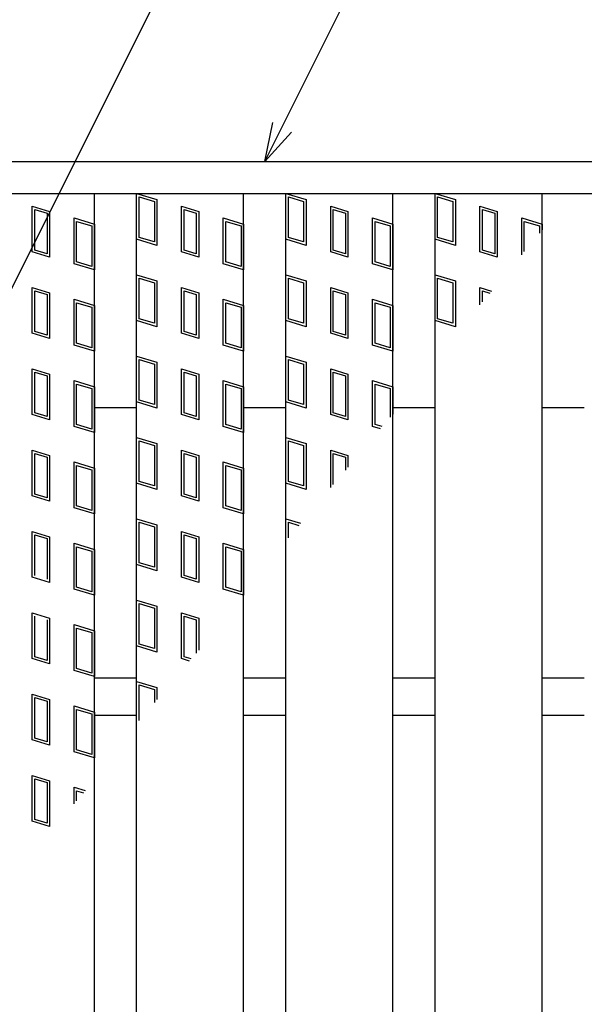
# Model space of a CAD drawing. Units: millimetres. Extents: x -182 to 177, y -128 to 105.
# Drawn here: x -118 to -97, y 32 to 69 of the extents above; entities that cross this region are included whole.
import ezdxf

# ---------------------------------------------------------------- set-up
doc = ezdxf.new("R2010")
doc.units = ezdxf.units.MM
doc.header["$LTSCALE"] = 0.25
doc.layers.add('16', color=7, linetype='Continuous')
doc.layers.add('22', color=7, linetype='Continuous')

msp = doc.modelspace()

# ---------------------------------------------------------------- linework, layer by layer
at = {"layer": '16', "color": 3, "linetype": 'Continuous', "lineweight": 25}
for p, q in [((-141.5, 63.248), (-42.7, 63.248)), ((-141.5, 62.048), (-42.7, 62.048)), ((-119.18, 62.048), (-115.18, 62.048)), ((-115.18, -35.552), (-115.18, 62.048)), ((-113.6, -35.552), (-113.6, 62.048)), ((-113.6, 62.048), (-109.6, 62.048)), ((-113.6, 62.048), (-112.84, 61.82)), ((-113.6, 60.338), (-113.6, 62.048)), ((-113.505, 61.92), (-112.935, 61.749)), ((-113.505, 60.408), (-113.505, 61.92)), ((-109.6, -35.552), (-109.6, 62.048)), ((-108.02, -35.552), (-108.02, 62.048)), ((-108.02, 62.048), (-104.02, 62.048)), ((-108.02, 62.048), (-107.26, 61.82)), ((-108.02, 60.338), (-108.02, 62.048)), ((-107.925, 61.92), (-107.355, 61.749)), ((-107.925, 60.408), (-107.925, 61.92)), ((-104.02, -35.552), (-104.02, 62.048)), ((-102.44, -35.552), (-102.44, 62.048)), ((-102.44, 62.048), (-98.44, 62.048)), ((-102.44, 62.048), (-101.68, 61.82)), ((-102.44, 60.338), (-102.44, 62.048)), ((-102.345, 61.92), (-101.775, 61.749)), ((-102.345, 60.408), (-102.345, 61.92)), ((-98.44, -35.552), (-98.44, 62.048)), ((-117.503, 61.575), (-116.857, 61.381)), ((-117.503, 59.865), (-117.503, 61.575)), ((-112.935, 61.749), (-112.935, 60.237)), ((-112.84, 61.82), (-112.84, 60.11)), ((-111.923, 61.575), (-111.277, 61.381)), ((-111.923, 59.865), (-111.923, 61.575)), ((-107.355, 61.749), (-107.355, 60.237)), ((-107.26, 61.82), (-107.26, 60.11)), ((-106.343, 61.575), (-105.697, 61.381)), ((-106.343, 59.865), (-106.343, 61.575)), ((-101.775, 61.749), (-101.775, 60.237)), ((-101.68, 61.82), (-101.68, 60.11)), ((-100.763, 61.575), (-100.117, 61.381)), ((-100.763, 59.865), (-100.763, 61.575)), ((-117.408, 61.447), (-116.952, 61.31)), ((-117.408, 59.935), (-117.408, 61.447)), ((-116.952, 61.31), (-116.952, 59.798)), ((-116.857, 61.381), (-116.857, 59.671)), ((-115.94, 61.136), (-115.18, 60.908)), ((-115.94, 59.426), (-115.94, 61.136)), ((-111.828, 61.447), (-111.372, 61.31)), ((-111.828, 59.935), (-111.828, 61.447)), ((-111.372, 61.31), (-111.372, 59.798)), ((-111.277, 61.381), (-111.277, 59.671)), ((-110.36, 61.136), (-109.6, 60.908)), ((-110.36, 59.426), (-110.36, 61.136)), ((-106.248, 61.447), (-105.792, 61.31)), ((-106.248, 59.935), (-106.248, 61.447)), ((-105.792, 61.31), (-105.792, 59.798)), ((-105.697, 61.381), (-105.697, 59.671)), ((-104.78, 61.136), (-104.02, 60.908)), ((-104.78, 59.426), (-104.78, 61.136)), ((-100.668, 61.447), (-100.212, 61.31)), ((-100.668, 59.935), (-100.668, 61.447)), ((-100.212, 61.31), (-100.212, 59.798)), ((-100.117, 61.381), (-100.117, 59.671)), ((-99.2, 61.136), (-98.44, 60.908)), ((-99.2, 59.76), (-99.2, 61.136)), ((-115.845, 61.008), (-115.275, 60.837)), ((-115.845, 59.496), (-115.845, 61.008)), ((-115.275, 60.837), (-115.275, 59.325)), ((-115.18, 60.908), (-115.18, 59.198)), ((-110.265, 61.008), (-109.695, 60.837)), ((-110.265, 59.496), (-110.265, 61.008)), ((-109.695, 60.837), (-109.695, 59.325)), ((-109.6, 60.908), (-109.6, 59.198)), ((-104.685, 61.008), (-104.115, 60.837)), ((-104.685, 59.496), (-104.685, 61.008)), ((-104.115, 60.837), (-104.115, 59.325)), ((-104.02, 60.908), (-104.02, 59.198)), ((-99.105, 61.008), (-98.535, 60.837)), ((-99.105, 59.876), (-99.105, 61.008)), ((-98.535, 60.837), (-98.535, 60.573)), ((-98.44, 60.908), (-98.44, 60.689)), ((-112.935, 60.237), (-113.505, 60.408)), ((-107.355, 60.237), (-107.925, 60.408)), ((-101.775, 60.237), (-102.345, 60.408)), ((-112.84, 60.11), (-113.6, 60.338)), ((-107.26, 60.11), (-108.02, 60.338)), ((-101.68, 60.11), (-102.44, 60.338)), ((-116.857, 59.671), (-117.503, 59.865)), ((-116.952, 59.798), (-117.408, 59.935)), ((-111.277, 59.671), (-111.923, 59.865)), ((-111.372, 59.798), (-111.828, 59.935)), ((-105.697, 59.671), (-106.343, 59.865)), ((-105.792, 59.798), (-106.248, 59.935)), ((-100.117, 59.671), (-100.763, 59.865)), ((-100.212, 59.798), (-100.668, 59.935)), ((-115.18, 59.198), (-115.94, 59.426)), ((-115.275, 59.325), (-115.845, 59.496)), ((-109.6, 59.198), (-110.36, 59.426)), ((-109.695, 59.325), (-110.265, 59.496)), ((-104.02, 59.198), (-104.78, 59.426)), ((-104.115, 59.325), (-104.685, 59.496)), ((-113.6, 59.008), (-112.84, 58.78)), ((-113.6, 57.298), (-113.6, 59.008)), ((-108.02, 59.008), (-107.26, 58.78)), ((-108.02, 57.298), (-108.02, 59.008)), ((-102.44, 59.008), (-101.68, 58.78)), ((-102.44, 57.298), (-102.44, 59.008)), ((-117.503, 58.535), (-116.857, 58.341)), ((-117.503, 56.825), (-117.503, 58.535)), ((-113.505, 58.88), (-112.935, 58.709)), ((-113.505, 57.368), (-113.505, 58.88)), ((-112.935, 58.709), (-112.935, 57.197)), ((-112.84, 58.78), (-112.84, 57.07)), ((-111.923, 58.535), (-111.277, 58.341)), ((-111.923, 56.825), (-111.923, 58.535)), ((-107.925, 58.88), (-107.355, 58.709)), ((-107.925, 57.368), (-107.925, 58.88)), ((-107.355, 58.709), (-107.355, 57.197)), ((-107.26, 58.78), (-107.26, 57.07)), ((-106.343, 58.535), (-105.697, 58.341)), ((-106.343, 56.825), (-106.343, 58.535)), ((-102.345, 58.88), (-101.775, 58.709)), ((-102.345, 57.368), (-102.345, 58.88)), ((-101.775, 58.709), (-101.775, 57.197)), ((-101.68, 58.78), (-101.68, 57.07)), ((-100.763, 58.535), (-100.328, 58.404)), ((-100.763, 57.89), (-100.763, 58.535)), ((-117.408, 58.407), (-116.952, 58.27)), ((-117.408, 56.895), (-117.408, 58.407)), ((-116.952, 58.27), (-116.952, 56.758)), ((-116.857, 58.341), (-116.857, 56.631)), ((-111.828, 58.407), (-111.372, 58.27)), ((-111.828, 56.895), (-111.828, 58.407)), ((-111.372, 58.27), (-111.372, 56.758)), ((-111.277, 58.341), (-111.277, 56.631)), ((-106.248, 58.407), (-105.792, 58.27)), ((-106.248, 56.895), (-106.248, 58.407)), ((-105.792, 58.27), (-105.792, 56.758)), ((-105.697, 58.341), (-105.697, 56.631)), ((-100.668, 58.407), (-100.395, 58.325)), ((-100.668, 58.003), (-100.668, 58.407)), ((-115.94, 58.096), (-115.18, 57.868)), ((-115.94, 56.386), (-115.94, 58.096)), ((-115.845, 57.968), (-115.275, 57.797)), ((-115.845, 56.456), (-115.845, 57.968)), ((-115.275, 57.797), (-115.275, 56.285)), ((-115.18, 57.868), (-115.18, 56.158)), ((-110.36, 58.096), (-109.6, 57.868)), ((-110.36, 56.386), (-110.36, 58.096)), ((-110.265, 57.968), (-109.695, 57.797)), ((-110.265, 56.456), (-110.265, 57.968)), ((-109.695, 57.797), (-109.695, 56.285)), ((-109.6, 57.868), (-109.6, 56.158)), ((-104.78, 58.096), (-104.02, 57.868)), ((-104.78, 56.386), (-104.78, 58.096)), ((-104.685, 57.968), (-104.115, 57.797)), ((-104.685, 56.456), (-104.685, 57.968)), ((-104.115, 57.797), (-104.115, 56.285)), ((-104.02, 57.868), (-104.02, 56.158)), ((-112.84, 57.07), (-113.6, 57.298)), ((-112.935, 57.197), (-113.505, 57.368)), ((-107.26, 57.07), (-108.02, 57.298)), ((-107.355, 57.197), (-107.925, 57.368)), ((-101.68, 57.07), (-102.44, 57.298)), ((-101.775, 57.197), (-102.345, 57.368)), ((-116.857, 56.631), (-117.503, 56.825)), ((-116.952, 56.758), (-117.408, 56.895)), ((-111.277, 56.631), (-111.923, 56.825)), ((-111.372, 56.758), (-111.828, 56.895)), ((-105.697, 56.631), (-106.343, 56.825)), ((-105.792, 56.758), (-106.248, 56.895)), ((-115.18, 56.158), (-115.94, 56.386)), ((-115.275, 56.285), (-115.845, 56.456)), ((-109.6, 56.158), (-110.36, 56.386)), ((-109.695, 56.285), (-110.265, 56.456)), ((-104.02, 56.158), (-104.78, 56.386)), ((-104.115, 56.285), (-104.685, 56.456)), ((-113.6, 55.968), (-112.84, 55.74)), ((-113.6, 54.258), (-113.6, 55.968)), ((-108.02, 55.968), (-107.26, 55.74)), ((-108.02, 54.258), (-108.02, 55.968)), ((-113.505, 55.84), (-112.935, 55.669)), ((-113.505, 54.328), (-113.505, 55.84)), ((-112.935, 55.669), (-112.935, 54.157)), ((-112.84, 55.74), (-112.84, 54.03)), ((-107.925, 55.84), (-107.355, 55.669)), ((-107.925, 54.328), (-107.925, 55.84)), ((-107.355, 55.669), (-107.355, 54.157)), ((-107.26, 55.74), (-107.26, 54.03)), ((-117.503, 55.495), (-116.857, 55.301)), ((-117.503, 53.785), (-117.503, 55.495)), ((-117.408, 55.367), (-116.952, 55.23)), ((-117.408, 53.855), (-117.408, 55.367)), ((-116.952, 55.23), (-116.952, 53.718)), ((-116.857, 55.301), (-116.857, 53.591)), ((-111.923, 55.495), (-111.277, 55.301)), ((-111.923, 53.785), (-111.923, 55.495)), ((-111.828, 55.367), (-111.372, 55.23)), ((-111.828, 53.855), (-111.828, 55.367)), ((-111.372, 55.23), (-111.372, 53.718)), ((-111.277, 55.301), (-111.277, 53.591)), ((-106.343, 55.495), (-105.697, 55.301)), ((-106.343, 53.785), (-106.343, 55.495)), ((-106.248, 55.367), (-105.792, 55.23)), ((-106.248, 53.855), (-106.248, 55.367)), ((-105.792, 55.23), (-105.792, 53.718)), ((-105.697, 55.301), (-105.697, 53.591)), ((-115.94, 55.056), (-115.18, 54.828)), ((-115.94, 53.346), (-115.94, 55.056)), ((-115.845, 54.928), (-115.275, 54.757)), ((-115.845, 53.416), (-115.845, 54.928)), ((-110.36, 55.056), (-109.6, 54.828)), ((-110.36, 53.346), (-110.36, 55.056)), ((-110.265, 54.928), (-109.695, 54.757)), ((-110.265, 53.416), (-110.265, 54.928)), ((-104.78, 55.056), (-104.02, 54.828)), ((-104.78, 53.346), (-104.78, 55.056)), ((-104.685, 54.928), (-104.115, 54.757)), ((-104.685, 53.416), (-104.685, 54.928)), ((-115.275, 54.757), (-115.275, 53.245)), ((-115.18, 54.828), (-115.18, 53.118)), ((-109.695, 54.757), (-109.695, 53.245)), ((-109.6, 54.828), (-109.6, 53.118)), ((-104.115, 54.757), (-104.115, 53.69)), ((-104.02, 54.828), (-104.02, 53.803)), ((-112.84, 54.03), (-113.6, 54.258)), ((-112.935, 54.157), (-113.505, 54.328)), ((-107.26, 54.03), (-108.02, 54.258)), ((-107.355, 54.157), (-107.925, 54.328)), ((-116.857, 53.591), (-117.503, 53.785)), ((-116.952, 53.718), (-117.408, 53.855)), ((-115.18, 54.048), (-113.6, 54.048)), ((-111.277, 53.591), (-111.923, 53.785)), ((-111.372, 53.718), (-111.828, 53.855)), ((-109.6, 54.048), (-108.02, 54.048)), ((-105.697, 53.591), (-106.343, 53.785)), ((-105.792, 53.718), (-106.248, 53.855)), ((-104.02, 54.048), (-102.44, 54.048)), ((-98.44, 54.048), (-96.86, 54.048)), ((-115.275, 53.245), (-115.845, 53.416)), ((-109.695, 53.245), (-110.265, 53.416)), ((-104.415, 53.335), (-104.685, 53.416)), ((-115.18, 53.118), (-115.94, 53.346)), ((-109.6, 53.118), (-110.36, 53.346)), ((-104.482, 53.256), (-104.78, 53.346)), ((-113.6, 52.928), (-112.84, 52.7)), ((-113.6, 51.218), (-113.6, 52.928)), ((-113.505, 52.8), (-112.935, 52.629)), ((-113.505, 51.288), (-113.505, 52.8)), ((-112.84, 52.7), (-112.84, 50.99)), ((-108.02, 52.928), (-107.26, 52.7)), ((-108.02, 51.218), (-108.02, 52.928)), ((-107.925, 52.8), (-107.355, 52.629)), ((-107.925, 51.288), (-107.925, 52.8)), ((-107.26, 52.7), (-107.26, 50.99)), ((-117.503, 52.455), (-116.857, 52.261)), ((-117.503, 50.745), (-117.503, 52.455)), ((-117.408, 52.327), (-116.952, 52.19)), ((-117.408, 50.815), (-117.408, 52.327)), ((-112.935, 52.629), (-112.935, 51.117)), ((-111.923, 52.455), (-111.277, 52.261)), ((-111.923, 50.745), (-111.923, 52.455)), ((-111.828, 52.327), (-111.372, 52.19)), ((-111.828, 50.815), (-111.828, 52.327)), ((-107.355, 52.629), (-107.355, 51.117)), ((-106.343, 51.056), (-106.343, 52.455)), ((-106.343, 52.455), (-105.697, 52.261)), ((-106.248, 51.168), (-106.248, 52.327)), ((-106.248, 52.327), (-105.792, 52.19)), ((-116.952, 52.19), (-116.952, 50.678)), ((-116.857, 52.261), (-116.857, 50.551)), ((-115.94, 52.016), (-115.18, 51.788)), ((-115.94, 50.306), (-115.94, 52.016)), ((-111.372, 52.19), (-111.372, 50.678)), ((-111.277, 52.261), (-111.277, 50.551)), ((-110.36, 52.016), (-109.6, 51.788)), ((-110.36, 50.306), (-110.36, 52.016)), ((-105.792, 52.19), (-105.792, 51.707)), ((-105.697, 52.261), (-105.697, 51.82)), ((-115.845, 51.888), (-115.275, 51.717)), ((-115.845, 50.376), (-115.845, 51.888)), ((-115.275, 51.717), (-115.275, 50.205)), ((-115.18, 51.788), (-115.18, 50.078)), ((-110.265, 51.888), (-109.695, 51.717)), ((-110.265, 50.376), (-110.265, 51.888)), ((-109.695, 51.717), (-109.695, 50.205)), ((-109.6, 51.788), (-109.6, 50.078)), ((-112.84, 50.99), (-113.6, 51.218)), ((-112.935, 51.117), (-113.505, 51.288)), ((-107.26, 50.99), (-108.02, 51.218)), ((-107.355, 51.117), (-107.925, 51.288)), ((-116.952, 50.678), (-117.408, 50.815)), ((-111.372, 50.678), (-111.828, 50.815)), ((-116.857, 50.551), (-117.503, 50.745)), ((-111.277, 50.551), (-111.923, 50.745)), ((-115.18, 50.078), (-115.94, 50.306)), ((-115.275, 50.205), (-115.845, 50.376)), ((-109.6, 50.078), (-110.36, 50.306)), ((-109.695, 50.205), (-110.265, 50.376)), ((-113.6, 49.888), (-112.84, 49.66)), ((-113.6, 48.178), (-113.6, 49.888)), ((-113.505, 49.76), (-112.935, 49.589)), ((-113.505, 48.248), (-113.505, 49.76)), ((-108.02, 49.888), (-107.47, 49.723)), ((-108.02, 49.073), (-108.02, 49.888)), ((-107.925, 49.76), (-107.537, 49.644)), ((-107.925, 49.185), (-107.925, 49.76)), ((-117.503, 49.415), (-116.857, 49.221)), ((-117.503, 47.705), (-117.503, 49.415)), ((-112.935, 49.589), (-112.935, 48.077)), ((-112.84, 49.66), (-112.84, 47.95)), ((-111.923, 49.415), (-111.277, 49.221)), ((-111.923, 47.705), (-111.923, 49.415)), ((-117.408, 49.287), (-116.952, 49.15)), ((-117.408, 47.775), (-117.408, 49.287)), ((-116.952, 49.15), (-116.952, 47.638)), ((-116.857, 49.221), (-116.857, 47.511)), ((-115.94, 48.976), (-115.18, 48.748)), ((-115.94, 47.266), (-115.94, 48.976)), ((-111.828, 49.287), (-111.372, 49.15)), ((-111.828, 47.775), (-111.828, 49.287)), ((-111.372, 49.15), (-111.372, 47.638)), ((-111.277, 49.221), (-111.277, 47.511)), ((-110.36, 48.976), (-109.6, 48.748)), ((-110.36, 47.266), (-110.36, 48.976)), ((-115.845, 48.848), (-115.275, 48.677)), ((-115.845, 47.336), (-115.845, 48.848)), ((-115.275, 48.677), (-115.275, 47.165)), ((-115.18, 48.748), (-115.18, 47.038)), ((-110.265, 48.848), (-109.695, 48.677)), ((-110.265, 47.336), (-110.265, 48.848)), ((-109.695, 48.677), (-109.695, 47.165)), ((-109.6, 48.748), (-109.6, 47.038)), ((-112.935, 48.077), (-113.505, 48.248)), ((-112.84, 47.95), (-113.6, 48.178)), ((-116.857, 47.511), (-117.503, 47.705)), ((-111.277, 47.511), (-111.923, 47.705)), ((-111.372, 47.638), (-111.828, 47.775)), ((-115.18, 47.038), (-115.94, 47.266)), ((-115.275, 47.165), (-115.845, 47.336)), ((-109.6, 47.038), (-110.36, 47.266)), ((-109.695, 47.165), (-110.265, 47.336)), ((-113.6, 46.848), (-112.84, 46.62)), ((-113.6, 45.138), (-113.6, 46.848)), ((-117.503, 46.375), (-116.857, 46.181)), ((-117.503, 44.665), (-117.503, 46.375)), ((-113.505, 46.72), (-112.935, 46.549)), ((-113.505, 45.208), (-113.505, 46.72)), ((-112.935, 46.549), (-112.935, 45.037)), ((-112.84, 46.62), (-112.84, 44.91)), ((-111.923, 46.375), (-111.277, 46.181)), ((-111.923, 44.665), (-111.923, 46.375)), ((-117.408, 44.735), (-117.408, 46.247)), ((-116.952, 46.11), (-116.952, 44.598)), ((-116.857, 46.181), (-116.857, 44.471)), ((-111.828, 44.735), (-111.828, 46.247)), ((-111.828, 46.247), (-111.372, 46.11)), ((-111.372, 46.11), (-111.372, 44.873)), ((-111.277, 46.181), (-111.277, 44.985)), ((-115.94, 45.936), (-115.18, 45.708)), ((-115.94, 44.226), (-115.94, 45.936)), ((-115.845, 45.808), (-115.275, 45.637)), ((-115.845, 44.296), (-115.845, 45.808)), ((-115.275, 45.637), (-115.275, 44.125)), ((-115.18, 45.708), (-115.18, 43.998)), ((-112.84, 44.91), (-113.6, 45.138)), ((-112.935, 45.037), (-113.505, 45.208)), ((-116.857, 44.471), (-117.503, 44.665)), ((-116.952, 44.598), (-117.408, 44.735)), ((-111.624, 44.575), (-111.923, 44.665)), ((-111.557, 44.654), (-111.828, 44.735)), ((-115.18, 43.998), (-115.94, 44.226)), ((-115.275, 44.125), (-115.845, 44.296)), ((-115.18, 43.948), (-113.6, 43.948)), ((-113.6, 43.808), (-112.84, 43.58)), ((-113.6, 42.238), (-113.6, 43.808)), ((-109.6, 43.948), (-108.02, 43.948)), ((-104.02, 43.948), (-102.44, 43.948)), ((-98.44, 43.948), (-96.86, 43.948)), ((-113.505, 43.68), (-112.935, 43.509)), ((-113.505, 42.351), (-113.505, 43.68)), ((-112.935, 43.509), (-112.935, 43.025)), ((-112.84, 43.58), (-112.84, 43.137)), ((-117.503, 43.335), (-116.857, 43.141)), ((-117.503, 41.625), (-117.503, 43.335)), ((-117.408, 43.207), (-116.952, 43.07)), ((-117.408, 41.695), (-117.408, 43.207)), ((-116.952, 43.07), (-116.952, 41.558)), ((-116.857, 43.141), (-116.857, 41.431)), ((-115.94, 42.896), (-115.18, 42.668)), ((-115.94, 41.186), (-115.94, 42.896)), ((-115.845, 42.768), (-115.275, 42.597)), ((-115.845, 41.256), (-115.845, 42.768)), ((-115.275, 42.597), (-115.275, 41.085)), ((-115.18, 42.668), (-115.18, 40.958)), ((-115.18, 42.548), (-113.6, 42.548)), ((-109.6, 42.548), (-108.02, 42.548)), ((-104.02, 42.548), (-102.44, 42.548)), ((-98.44, 42.548), (-96.86, 42.548)), ((-116.857, 41.431), (-117.503, 41.625)), ((-116.952, 41.558), (-117.408, 41.695)), ((-115.275, 41.085), (-115.845, 41.256)), ((-115.18, 40.958), (-115.94, 41.186)), ((-117.503, 40.295), (-116.857, 40.101)), ((-117.503, 38.585), (-117.503, 40.295)), ((-117.408, 40.167), (-116.952, 40.03)), ((-117.408, 38.655), (-117.408, 40.167)), ((-116.952, 40.03), (-116.952, 38.518)), ((-116.857, 40.101), (-116.857, 38.391)), ((-115.94, 39.856), (-115.521, 39.73)), ((-115.94, 39.235), (-115.94, 39.856)), ((-115.845, 39.728), (-115.588, 39.651)), ((-115.845, 39.347), (-115.845, 39.728)), ((-116.952, 38.518), (-117.408, 38.655)), ((-116.857, 38.391), (-117.503, 38.585))]:
    msp.add_line(p, q, dxfattribs=at)
at = {"layer": '22', "color": 4, "linetype": 'Continuous', "lineweight": 25}
for p, q in [((-125.55, 43.948), (-104.15, 86.748)), ((-108.81, 63.248), (-99.41, 82.048)), ((-108.81, 63.248), (-108.51, 64.708)), ((-108.81, 63.248), (-107.81, 64.348))]:
    msp.add_line(p, q, dxfattribs=at)

doc.saveas('drawing.dxf')
